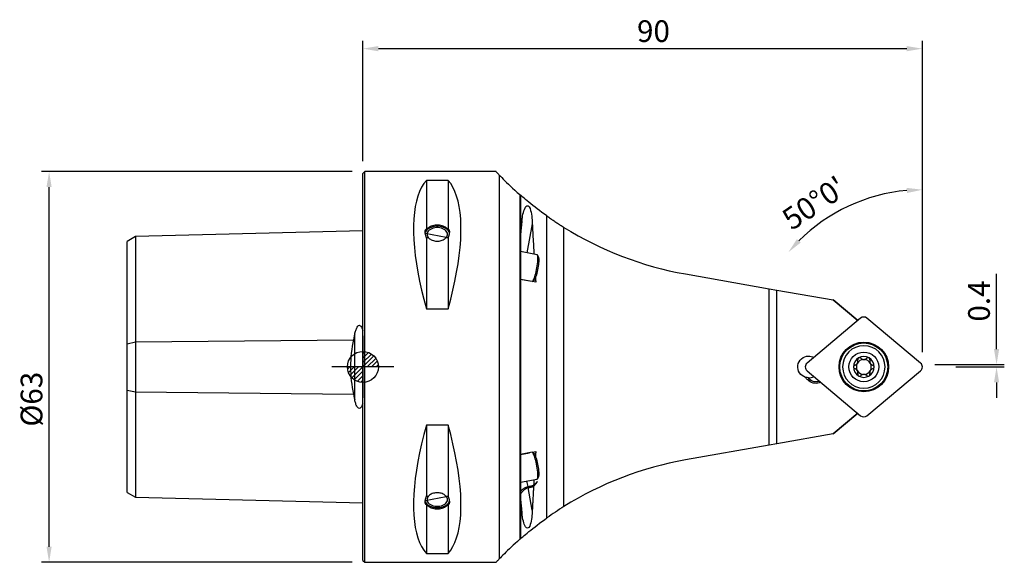
# Model space of a CAD drawing. Units: millimetres. Extents: x -55 to 103, y -32 to 56.
import ezdxf

# ---------------------------------------------------------------- set-up
doc = ezdxf.new("R2010")
doc.units = ezdxf.units.MM
doc.header["$PDMODE"] = 1
doc.layers.get('0').update_dxf_attribs({"linetype": 'CONTINUOUS'})
doc.layers.get('Defpoints').update_dxf_attribs({"linetype": 'CONTINUOUS'})
for name, color, linetype in [('1', 4, 'CONTINUOUS'), ('2', 7, 'CONTINUOUS'), ('5', 7, 'CONTINUOUS'), ('SK1', 4, 'CONTINUOUS'), ('SK2', 7, 'CONTINUOUS')]:
    doc.layers.add(name, color=color, linetype=linetype)
doc.layers.get('5').off()
doc.styles.add('SIMPLEX', font='simplex')
doc.dimstyles.new('SANDVIK_STYLE', dxfattribs={"dimtxt": 3.5, "dimasz": 2.5, "dimexe": 1.25, "dimexo": 0, "dimtad": 1, "dimdsep": 46, "dimtxsty": 'SIMPLEX', "dimcen": 0, "dimazin": 2, "dimtfac": 1, "dimtofl": 0, "dimtmove": 0, "dimatfit": 3, "dimfxl": 1, "dimarcsym": 0})

# ---------------------------------------------------------------- blocks, each defined once
blk = doc.blocks.new('*D4')
at = {"layer": 'Defpoints', "color": 0}
for p in [(92.21, 0.37), (102.18, 0.37), (95.63, 0)]:
    blk.add_point(p, dxfattribs=at)
at = {"layer": 'SK2', "color": 0, "lineweight": -2}
for p, q in [((102.18, 2.87), (102.18, 15)), ((92.21, 0.37), (103.43, 0.37)), ((95.63, 0), (103.43, 0)), ((102.18, -2.5), (102.18, -5))]:
    blk.add_line(p, q, dxfattribs=at)
at = {"layer": 'SK2', "color": 0}
for points in [[(101.76, 2.87), (102.59, 2.87), (102.18, 0.37)], [(101.76, -2.5), (102.59, -2.5), (102.18, 0)]]:
    blk.add_solid(points, dxfattribs=at)
at = {"layer": 'SK2', "color": 0, "insert": (99.8, 10.63), "char_height": 3.5, "attachment_point": 5, "rotation": 90, "style": 'SIMPLEX'}
blk.add_mtext('0.4', dxfattribs=at)
blk = doc.blocks.new('*D5')
at = {"layer": 'Defpoints', "color": 0}
for p in [(-50.59, 31.5), (-1.7, 31.5), (-1.7, -31.5)]:
    blk.add_point(p, dxfattribs=at)
at = {"layer": 'SK2', "color": 0, "lineweight": -2}
for p, q in [((-1.7, 31.5), (-51.84, 31.5)), ((-50.59, -29), (-50.59, 29)), ((-1.7, -31.5), (-51.84, -31.5))]:
    blk.add_line(p, q, dxfattribs=at)
at = {"layer": 'SK2', "color": 0}
for points in [[(-51.01, 29), (-50.18, 29), (-50.59, 31.5)], [(-51.01, -29), (-50.18, -29), (-50.59, -31.5)]]:
    blk.add_solid(points, dxfattribs=at)
at = {"layer": 'SK2', "color": 0, "insert": (-52.97, -5.2), "char_height": 3.5, "attachment_point": 5, "rotation": 90, "style": 'SIMPLEX'}
blk.add_mtext('%%c63', dxfattribs=at)
blk = doc.blocks.new('*D6')
at = {"layer": 'Defpoints', "color": 0}
for p in [(90.21, 51.32), (0, 33.2), (90.21, 2.37)]:
    blk.add_point(p, dxfattribs=at)
at = {"layer": 'SK2', "color": 0, "lineweight": -2}
for p, q in [((0, 33.2), (0, 52.57)), ((90.21, 2.37), (90.21, 52.57)), ((2.5, 51.32), (87.71, 51.32))]:
    blk.add_line(p, q, dxfattribs=at)
at = {"layer": 'SK2', "color": 0}
for points in [[(2.5, 51.74), (2.5, 50.9), (0, 51.32)], [(87.71, 51.74), (87.71, 50.9), (90.21, 51.32)]]:
    blk.add_solid(points, dxfattribs=at)
at = {"layer": 'SK2', "color": 0, "insert": (46.86, 53.69), "char_height": 3.5, "attachment_point": 5, "style": 'SIMPLEX'}
blk.add_mtext('90', dxfattribs=at)
blk = doc.blocks.new('*D7')
at = {"layer": 'Defpoints', "color": 0}
for p in [(90.21, 28.74), (82.12, 27.39), (68.48, 18.61), (79.75, 9.15), (90.21, 4.37)]:
    blk.add_point(p, dxfattribs=at)
at = {"layer": 'SK2', "color": 0, "lineweight": -2}
blk.add_arc((90.21, 0.37), 28.2, 95.081, 134.919, dxfattribs=at)
at = {"layer": 'SK2', "color": 0}
for points in [[(87.7, 28.88), (87.73, 28.04), (90.21, 28.57)], [(70.61, 20.06), (69.99, 20.62), (68.61, 18.5)]]:
    blk.add_solid(points, dxfattribs=at)
at = {"layer": 'SK2', "color": 0, "insert": (73.02, 26.05), "char_height": 3.5, "attachment_point": 5, "rotation": 33.8044, "style": 'SIMPLEX'}
blk.add_mtext("50%%d0'", dxfattribs=at)
blk = doc.blocks.new('_Zeropoint.dwg')
at = {"layer": '2'}
h = blk.add_hatch(dxfattribs=at)
h.set_pattern_fill('_USER', color=256, scale=0.5, angle=45, style=0, pattern_type=0)
h.set_pattern_definition([(45, (0, 0), (-0.35355, 0.35355), [])])
h.paths.add_polyline_path([(-2.5, 0, 0.414214), (0, -2.5), (0, 0)])
h.paths.add_polyline_path([(0, 2.5), (0, 0), (2.5, 0, 0.414214)])
for p, q in [((0, 5), (0, -5)), ((5, 0), (-5, 0))]:
    blk.add_line(p, q, dxfattribs=at)
blk.add_circle((0, 0), 2.5, dxfattribs=at)
blk = doc.blocks.new('_nullpunkt')
blk.add_blockref('_Zeropoint.dwg', (0, 0))

msp = doc.modelspace()

# ---------------------------------------------------------------- linework, layer by layer
at = {"layer": '1'}
for p, q in [((0.3, 31.5), (0, 31.2)), ((0, -31.2), (0, 31.2)), ((21.477328, 31.5), (0.3, 31.5)), ((0.3, -31.5), (0.3, 31.5)), ((22, 30.944718), (22, -30.944718)), ((13.75, 30.068492), (10.25, 30.068492)), ((10.25, 30.068492), (10.25, 22.141548)), ((13.75, 30.068492), (13.75, 22.141548)), ((25.311336, 27.791583), (25.311336, -27.791583)), ((25.412241, 27.703416), (25.412241, -27.703416)), ((29.677121, -24.341685), (29.677121, 24.341685)), ((27.323482, 23.071301), (26.46156, 18.390925)), ((32.426604, -22.508345), (32.426604, 22.508345)), ((13.439082, 20.881336), (10.02428, 21.534381)), ((10.241756, 20.788677), (10.25, 20.893992)), ((10.25, 20.893992), (10.25, 9.388066)), ((10.25, 20.893992), (10.551061, 20.893992)), ((13.448939, 20.893992), (13.75, 20.893992)), ((13.75, 20.893992), (13.75, 9.388066)), ((13.75, 20.893992), (13.758244, 20.788677)), ((28.090044, 18.079494), (25.412241, 18.591596)), ((28.336918, 17.747223), (28.148649, 18.033844)), ((52, 15), (65.534817, 12.613447)), ((27.29335, 13.758733), (25.412241, 14.118476)), ((26.88417, 13.836985), (25.412241, 14.10805)), ((25.66583, 14.069979), (25.664293, 14.061633)), ((27.880002, 13.653596), (27.29965, 13.760471)), ((27.334882, 13.778617), (27.615624, 13.975544)), ((65.534817, -12.613447), (65.534817, 12.613447)), ((65.534817, 12.613447), (66.734817, 12.401854)), ((66.734817, -12.401854), (66.734817, 12.401854)), ((66.734817, 12.401854), (75.843248, 10.795793)), ((79.802654, 7.473457), (75.843248, 10.795793)), ((75.843256, 10.795791), (79.802657, 7.473459)), ((10.25, 9.388066), (13.75, 9.388066)), ((80.264608, 7.861082), (71.621006, 0.608239)), ((89.928956, 0.608239), (81.285355, 7.861082)), ((80.774982, 3.425), (80.774982, 3.425)), ((79.314117, 0.281837), (79.314116, 0.281837)), ((79.797338, 1.121504), (79.797337, 1.121504)), ((80.858204, 1.203626), (80.858203, 1.203626)), ((81.262893, 1.402337), (81.262892, 1.402337)), ((71.621006, -0.608239), (80.264608, -7.861082)), ((79.314117, -0.281837), (79.314116, -0.281837)), ((79.797338, -1.121504), (79.797337, -1.121504)), ((80.858203, -1.203626), (80.858204, -1.203626)), ((81.262893, -1.402337), (81.262892, -1.402337)), ((81.285355, -7.861082), (89.928956, -0.608239)), ((71.76018, -2.103923), (71.940503, -1.88711)), ((71.76018, -2.103923), (71.921295, -2.237921)), ((71.794589, -1.748152), (71.794592, -1.748152)), ((71.921295, -2.237921), (72.101618, -2.021108)), ((72.101618, -2.021108), (71.940503, -1.88711)), ((71.940506, -1.88711), (71.940503, -1.88711)), ((72.101621, -2.021108), (71.940506, -1.88711)), ((72.101621, -2.021108), (72.101618, -2.021108)), ((80.774982, -3.425), (80.774982, -3.425)), ((79.802654, -7.473457), (75.843248, -10.795793)), ((75.843256, -10.795791), (79.802657, -7.473459)), ((13.75, -9.388066), (10.25, -9.388066)), ((10.25, -9.388066), (10.25, -20.893992)), ((13.75, -9.388066), (13.75, -20.893992)), ((75.843248, -10.795793), (66.734817, -12.401854)), ((65.534817, -12.613447), (52, -15)), ((66.734817, -12.401854), (65.534817, -12.613447)), ((27.29335, -13.758733), (25.412241, -14.118476)), ((25.412241, -14.10805), (26.88417, -13.836985)), ((25.66583, -14.069979), (25.664293, -14.061633)), ((27.29965, -13.760471), (27.880002, -13.653596)), ((27.615624, -13.975544), (27.334882, -13.778617)), ((25.412241, -18.591596), (28.090044, -18.079494)), ((26.627401, -19.291465), (26.46156, -18.390925)), ((28.148649, -18.033844), (28.336918, -17.747223)), ((27.323482, -23.071301), (26.658718, -19.46152)), ((10.02428, -21.534381), (13.439082, -20.881336)), ((10.25, -20.893992), (10.241756, -20.788677)), ((10.551061, -20.893992), (10.25, -20.893992)), ((10.25, -22.141548), (10.25, -30.068492)), ((13.75, -20.893992), (13.448939, -20.893992)), ((13.758244, -20.788677), (13.75, -20.893992)), ((13.75, -22.141548), (13.75, -30.068492)), ((10.25, -30.068492), (13.75, -30.068492)), ((0, -31.2), (0.3, -31.5)), ((0.3, -31.5), (21.482089, -31.5))]:
    msp.add_line(p, q, dxfattribs=at)
for points in [[(22, 30.944718, 0), (21.899463, 31.04901, 0), (21.809517, 31.142762, 0), (21.730153, 31.225865, 0), (21.661361, 31.298205, 0), (21.603138, 31.359663, 0), (21.555495, 31.410109, 0), (21.51844, 31.449414, 0), (21.491981, 31.477479, 0), (21.476116, 31.494325, 0), (21.470842, 31.5, 0)], [(22, 30.944718, 0), (22.193395, 30.744957, 0), (22.408481, 30.526211, 0), (22.645261, 30.28816, 0), (22.903731, 30.031207, 0), (23.18388, 29.756414, 0), (23.485651, 29.464842, 0), (23.808845, 29.157487, 0), (24.153236, 28.835343, 0), (24.518591, 28.499544, 0), (24.904676, 28.151349, 0), (25.311336, 27.791583, 0)], [(10.25, 30.068492, 0), (9.84194, 29.552803, 0), (9.476522, 28.960813, 0), (9.15469, 28.294051, 0), (8.877275, 27.554237, 0), (8.644993, 26.743282, 0), (8.458443, 25.863279, 0), (8.318108, 24.916501, 0), (8.224349, 23.905393, 0), (8.177409, 22.832564, 0), (8.177409, 21.700784, 0), (8.224349, 20.512976, 0), (8.318108, 19.272207, 0), (8.458443, 17.981679, 0), (8.644993, 16.644725, 0), (8.877275, 15.264797, 0), (9.15469, 13.845458, 0), (9.476522, 12.390371, 0), (9.84194, 10.903294, 0), (10.25, 9.388066, 0)], [(13.75, 9.388066, 0), (14.15806, 10.903294, 0), (14.523478, 12.390371, 0), (14.84531, 13.845458, 0), (15.122725, 15.264797, 0), (15.355007, 16.644725, 0), (15.541557, 17.981679, 0), (15.681892, 19.272207, 0), (15.775651, 20.512976, 0), (15.822591, 21.700784, 0), (15.822591, 22.832564, 0), (15.775651, 23.905393, 0), (15.681892, 24.916501, 0), (15.541557, 25.863279, 0), (15.355007, 26.743282, 0), (15.122725, 27.554237, 0), (14.84531, 28.294051, 0), (14.523478, 28.960813, 0), (14.15806, 29.552803, 0), (13.75, 30.068492, 0)], [(25.412241, 27.703416, 0), (25.378606, 27.732805, 0), (25.344971, 27.762194, 0), (25.311336, 27.791583, 0)], [(29.677121, 24.341685, 0), (29.275235, 24.63025, 0), (28.882179, 24.917722, 0), (28.497911, 25.204142, 0), (28.124356, 25.487618, 0), (27.763579, 25.76609, 0), (27.417345, 26.037763, 0), (27.08793, 26.300442, 0), (26.77791, 26.551591, 0), (26.489891, 26.788289, 0), (26.227027, 27.007117, 0), (25.993587, 27.203778, 0), (25.793651, 27.374032, 0), (25.631116, 27.513654, 0), (25.511055, 27.617488, 0), (25.437572, 27.681314, 0), (25.412241, 27.703416, 0)], [(25.767108, 24.335135, 0), (25.820043, 24.617883, 0), (25.885001, 24.891562, 0), (25.961855, 25.15642, 0), (26.052368, 25.409041, 0), (26.159556, 25.644265, 0), (26.291773, 25.848541, 0), (26.459172, 25.985697, 0), (26.658411, 25.979498, 0), (26.833978, 25.800785, 0), (26.960355, 25.539472, 0), (27.053405, 25.249134, 0), (27.124366, 24.947563, 0), (27.178602, 24.639603, 0), (27.220929, 24.328326, 0), (27.255706, 24.015506, 0), (27.284816, 23.701899, 0), (27.307649, 23.387261, 0), (27.323482, 23.071301, 0)], [(25.642767, 23.498115, 0), (25.654184, 23.592606, 0), (25.665685, 23.687062, 0), (25.677472, 23.781351, 0), (25.689782, 23.875318, 0), (25.702852, 23.968808, 0), (25.71692, 24.061666, 0), (25.732221, 24.153736, 0), (25.748985, 24.24487, 0), (25.767108, 24.335135, 0)], [(29.677121, 24.341685, 0), (29.819047, 24.241098, 0), (29.961291, 24.140961, 0), (30.10385, 24.041275, 0), (30.246724, 23.94204, 0), (30.389911, 23.843257, 0), (30.53341, 23.744928, 0), (30.677219, 23.647053, 0), (30.821337, 23.549633, 0), (30.965763, 23.45267, 0), (31.110494, 23.356164, 0), (31.25553, 23.260116, 0), (31.400869, 23.164527, 0), (31.546509, 23.069399, 0), (31.69245, 22.974732, 0), (31.838689, 22.880526, 0), (31.985226, 22.786784, 0), (32.132058, 22.693506, 0), (32.279185, 22.600692, 0), (32.426604, 22.508345, 0)], [(13.982019, 21.573375, 0), (13.91909, 21.763337, 0), (13.812359, 21.945038, 0), (13.664262, 22.114331, 0), (13.478179, 22.26735, 0), (13.258358, 22.400604, 0), (13.009815, 22.511052, 0), (12.738224, 22.596172, 0), (12.449784, 22.654021, 0), (12.151077, 22.68328, 0), (11.848923, 22.68328, 0), (11.550216, 22.654021, 0), (11.261776, 22.596172, 0), (10.990185, 22.511052, 0), (10.741642, 22.400604, 0), (10.521821, 22.26735, 0), (10.335738, 22.114331, 0), (10.187641, 21.945038, 0), (10.08091, 21.763337, 0), (10.017981, 21.573375, 0)], [(13.75, 22.141548, 0), (13.630644, 22.276249, 0), (13.490798, 22.400622, 0), (13.332222, 22.513104, 0), (13.156907, 22.612282, 0), (12.967055, 22.696911, 0), (12.765053, 22.765926, 0), (12.553438, 22.818461, 0), (12.334869, 22.853855, 0), (12.112092, 22.871664, 0), (11.887908, 22.871664, 0), (11.665131, 22.853855, 0), (11.446562, 22.818461, 0), (11.234947, 22.765926, 0), (11.032945, 22.696911, 0), (10.843093, 22.612282, 0), (10.667778, 22.513104, 0), (10.509202, 22.400622, 0), (10.369356, 22.276249, 0), (10.25, 22.141548, 0)], [(13.65, 21.401377, 0), (13.627496, 21.575946, 0), (13.560598, 21.745754, 0), (13.451132, 21.906167, 0), (13.302082, 22.052811, 0), (13.117515, 22.181686, 0), (12.902464, 22.289276, 0), (12.662797, 22.372646, 0), (12.405051, 22.429523, 0), (12.136256, 22.458355, 0), (11.863744, 22.458355, 0), (11.594949, 22.429523, 0), (11.337203, 22.372646, 0), (11.097536, 22.289276, 0), (10.882485, 22.181686, 0), (10.697918, 22.052811, 0), (10.548868, 21.906167, 0), (10.439402, 21.745754, 0), (10.372504, 21.575946, 0), (10.35, 21.401377, 0)], [(25.642767, 23.498115, 0), (25.619304, 23.299363, 0), (25.597075, 23.106969, 0), (25.576086, 22.920984, 0), (25.556341, 22.741455, 0), (25.537846, 22.568428, 0), (25.520606, 22.401948, 0), (25.504626, 22.242057, 0), (25.489908, 22.088798, 0), (25.476458, 21.942208, 0), (25.464278, 21.802327, 0), (25.453371, 21.669189, 0), (25.443742, 21.54283, 0), (25.435391, 21.423281, 0), (25.428321, 21.310574, 0), (25.422534, 21.204738, 0), (25.418032, 21.105799, 0), (25.414815, 21.013784, 0), (25.412885, 20.928715, 0), (25.412241, 20.850616, 0)], [(27.323482, 23.071301, 0), (27.33699, 22.798026, 0), (27.350535, 22.52647, 0), (27.364115, 22.256634, 0), (27.377732, 21.988523, 0), (27.391384, 21.722138, 0), (27.405071, 21.457485, 0), (27.418794, 21.194565, 0), (27.432552, 20.933382, 0), (27.446346, 20.673938, 0), (27.460174, 20.416238, 0), (27.474037, 20.160283, 0), (27.487935, 19.906077, 0), (27.501867, 19.653623, 0), (27.515833, 19.402924, 0), (27.529833, 19.153983, 0), (27.543868, 18.906802, 0), (27.557936, 18.661386, 0), (27.572037, 18.417735, 0), (27.586172, 18.175854, 0)], [(10.25, 22.141548, 0), (10.224869, 22.141743, 0), (10.200993, 22.139802, 0), (10.17839, 22.135727, 0), (10.157076, 22.129521, 0), (10.137065, 22.121189, 0), (10.118372, 22.110736, 0), (10.101011, 22.09817, 0), (10.084992, 22.0835, 0), (10.070329, 22.066735, 0), (10.05703, 22.047889, 0), (10.045106, 22.026974, 0), (10.034565, 22.004004, 0), (10.025414, 21.978998, 0), (10.01766, 21.951971, 0), (10.011309, 21.922943, 0), (10.006364, 21.891935, 0), (10.002829, 21.858968, 0), (10.000707, 21.824066, 0), (10, 21.787254, 0)], [(10, 21.787254, 0), (10.000684, 21.74923, 0), (10.002734, 21.709411, 0), (10.006149, 21.667825, 0), (10.010928, 21.624499, 0), (10.017066, 21.579463, 0), (10.02456, 21.532749, 0), (10.033404, 21.484388, 0), (10.043593, 21.434412, 0), (10.055119, 21.382857, 0), (10.067974, 21.329758, 0), (10.08215, 21.27515, 0), (10.097637, 21.219071, 0), (10.114425, 21.16156, 0), (10.132501, 21.102656, 0), (10.151855, 21.042399, 0), (10.172471, 20.980829, 0), (10.194337, 20.917991, 0), (10.217437, 20.853925, 0), (10.241756, 20.788677, 0)], [(10.35, 21.401377, 0), (10.350569, 21.373536, 0), (10.352274, 21.345713, 0), (10.355115, 21.317929, 0), (10.35909, 21.290202, 0), (10.364196, 21.262552, 0), (10.370429, 21.234998, 0), (10.377786, 21.207558, 0), (10.38626, 21.180252, 0), (10.395847, 21.153098, 0), (10.406539, 21.126115, 0), (10.41833, 21.099323, 0), (10.431211, 21.072738, 0), (10.445173, 21.04638, 0), (10.460206, 21.020266, 0), (10.476301, 20.994415, 0), (10.493446, 20.968845, 0), (10.51163, 20.943573, 0), (10.530839, 20.918616, 0), (10.551061, 20.893992, 0)], [(10.551061, 20.893992, 0), (10.649156, 20.78175, 0), (10.764433, 20.678062, 0), (10.895426, 20.584247, 0), (11.040467, 20.501498, 0), (11.197713, 20.430867, 0), (11.365163, 20.373254, 0), (11.540688, 20.32939, 0), (11.722055, 20.299833, 0), (11.906957, 20.284961, 0), (12.093043, 20.284961, 0), (12.277945, 20.299833, 0), (12.459312, 20.32939, 0), (12.634837, 20.373254, 0), (12.802287, 20.430867, 0), (12.959533, 20.501498, 0), (13.104574, 20.584247, 0), (13.235567, 20.678062, 0), (13.350844, 20.78175, 0), (13.448939, 20.893992, 0)], [(13.448939, 20.893992, 0), (13.469161, 20.918616, 0), (13.48837, 20.943573, 0), (13.506554, 20.968845, 0), (13.523699, 20.994415, 0), (13.539794, 21.020266, 0), (13.554827, 21.04638, 0), (13.568789, 21.072738, 0), (13.58167, 21.099323, 0), (13.593461, 21.126115, 0), (13.604153, 21.153098, 0), (13.61374, 21.180252, 0), (13.622214, 21.207558, 0), (13.629571, 21.234998, 0), (13.635804, 21.262552, 0), (13.64091, 21.290202, 0), (13.644885, 21.317929, 0), (13.647726, 21.345713, 0), (13.649431, 21.373536, 0), (13.65, 21.401377, 0)], [(14, 21.787254, 0), (13.999293, 21.824066, 0), (13.997171, 21.858968, 0), (13.993636, 21.891935, 0), (13.988691, 21.922943, 0), (13.98234, 21.951971, 0), (13.974586, 21.978998, 0), (13.965435, 22.004004, 0), (13.954894, 22.026974, 0), (13.94297, 22.047889, 0), (13.929671, 22.066735, 0), (13.915008, 22.0835, 0), (13.898989, 22.09817, 0), (13.881628, 22.110736, 0), (13.862935, 22.121189, 0), (13.842924, 22.129521, 0), (13.82161, 22.135727, 0), (13.799007, 22.139802, 0), (13.775131, 22.141743, 0), (13.75, 22.141548, 0)], [(13.758244, 20.788677, 0), (13.782563, 20.853925, 0), (13.805663, 20.917991, 0), (13.827529, 20.980829, 0), (13.848145, 21.042399, 0), (13.867499, 21.102656, 0), (13.885575, 21.16156, 0), (13.902363, 21.219071, 0), (13.91785, 21.27515, 0), (13.932026, 21.329758, 0), (13.944881, 21.382857, 0), (13.956407, 21.434412, 0), (13.966596, 21.484388, 0), (13.97544, 21.532749, 0), (13.982934, 21.579463, 0), (13.989072, 21.624499, 0), (13.993851, 21.667825, 0), (13.997266, 21.709411, 0), (13.999316, 21.74923, 0), (14, 21.787254, 0)], [(27.334882, 13.778617, 0), (27.402705, 13.846647, 0), (27.47643, 13.959289, 0), (27.554469, 14.114115, 0), (27.635142, 14.307794, 0), (27.716712, 14.536154, 0), (27.797423, 14.79428, 0), (27.875536, 15.076614, 0), (27.949372, 15.377077, 0), (28.017338, 15.6892, 0), (28.077973, 16.006264, 0), (28.129971, 16.321441, 0), (28.172212, 16.627946, 0), (28.203787, 16.91918, 0), (28.224016, 17.188872, 0), (28.232464, 17.431217, 0), (28.228948, 17.640996, 0), (28.213544, 17.813692, 0), (28.186585, 17.945588, 0), (28.148649, 18.033844, 0)], [(27.615624, 13.975544, 0), (27.67574, 14.035844, 0), (27.741087, 14.135685, 0), (27.810258, 14.272918, 0), (27.881763, 14.444588, 0), (27.954064, 14.646998, 0), (28.025603, 14.875792, 0), (28.09484, 15.126042, 0), (28.160285, 15.392362, 0), (28.220528, 15.669016, 0), (28.274273, 15.95005, 0), (28.320362, 16.229411, 0), (28.357803, 16.501086, 0), (28.38579, 16.759225, 0), (28.40372, 16.998271, 0), (28.411208, 17.213076, 0), (28.408091, 17.399017, 0), (28.394438, 17.552088, 0), (28.370542, 17.668996, 0), (28.336918, 17.747223, 0)], [(28.148649, 18.033844, 0), (28.145913, 18.03789, 0), (28.143136, 18.041754, 0), (28.140319, 18.045437, 0), (28.137463, 18.048938, 0), (28.134568, 18.052258, 0), (28.131633, 18.055395, 0), (28.12866, 18.058349, 0), (28.125648, 18.061121, 0), (28.122597, 18.06371, 0), (28.119509, 18.066116, 0), (28.116382, 18.068338, 0), (28.113219, 18.070377, 0), (28.110018, 18.072232, 0), (28.106779, 18.073903, 0), (28.103505, 18.07539, 0), (28.100193, 18.076693, 0), (28.096846, 18.077811, 0), (28.093463, 18.078745, 0), (28.090044, 18.079494, 0)], [(27.832418, 14.32301, 0), (27.834914, 14.287305, 0), (27.837412, 14.251652, 0), (27.83991, 14.216052, 0), (27.842409, 14.180504, 0), (27.844909, 14.145009, 0), (27.84741, 14.109567, 0), (27.849912, 14.074177, 0), (27.852415, 14.038839, 0), (27.854919, 14.003554, 0), (27.857423, 13.968321, 0), (27.859928, 13.933141, 0), (27.862435, 13.898014, 0), (27.864942, 13.862939, 0), (27.867449, 13.827917, 0), (27.869958, 13.792948, 0), (27.872468, 13.758031, 0), (27.874978, 13.723166, 0), (27.87749, 13.688355, 0), (27.880002, 13.653596, 0)], [(27.334882, 13.778617, 0), (27.326297, 13.772965, 0), (27.317847, 13.768148, 0), (27.309536, 13.764169, 0), (27.301368, 13.761031, 0), (27.29335, 13.758733, 0)], [(79.314116, 0.281837, 0), (79.279529, 0.270268, 0), (79.247181, 0.254583, 0), (79.21679, 0.234691, 0), (79.188362, 0.210594, 0), (79.162627, 0.182532, 0), (79.140425, 0.150788, 0), (79.122474, 0.115871, 0), (79.109281, 0.078681, 0), (79.101288, 0.040066, 0), (79.098481, 0, 0)], [(79.314116, 0.281837, 0), (79.395361, 0.30883, 0), (79.472394, 0.346519, 0), (79.545845, 0.394976, 0), (79.614836, 0.454102, 0), (79.676792, 0.523583, 0), (79.729372, 0.602085, 0), (79.770711, 0.686836, 0), (79.79961, 0.775104, 0), (79.816062, 0.864453, 0), (79.820572, 0.952886, 0), (79.814107, 1.0389, 0), (79.797337, 1.121504, 0)], [(79.932683, 1.449547, 0), (79.902537, 1.429416, 0), (79.875116, 1.405681, 0), (79.850908, 1.378897, 0), (79.830412, 1.349678, 0), (79.813839, 1.318562, 0), (79.801309, 1.286065, 0), (79.792826, 1.252768, 0), (79.78826, 1.219323, 0), (79.787487, 1.186311, 0), (79.790498, 1.153771, 0), (79.797337, 1.121504, 0)], [(80.079962, 1.489075, 0), (80.049099, 1.487512, 0), (80.018939, 1.482778, 0), (79.989484, 1.474872, 0), (79.960731, 1.463795, 0), (79.932683, 1.449547, 0)], [(80.28707, 1.402337, 0), (80.268673, 1.419578, 0), (80.249144, 1.434902, 0), (80.228387, 1.448378, 0), (80.206305, 1.460073, 0), (80.182843, 1.470027, 0), (80.158197, 1.478102, 0), (80.132652, 1.484097, 0), (80.106499, 1.487807, 0), (80.079962, 1.489075, 0)], [(80.28707, 1.402337, 0), (80.322688, 1.368217, 0), (80.36062, 1.337131, 0), (80.400971, 1.308969, 0), (80.443847, 1.283619, 0), (80.489341, 1.260985, 0), (80.537277, 1.241249, 0), (80.587247, 1.224844, 0), (80.638832, 1.212207, 0), (80.69176, 1.203626, 0)], [(80.69176, 1.203626, 0), (80.708383, 1.204661, 0), (80.725022, 1.205465, 0), (80.741671, 1.20604, 0), (80.758326, 1.206385, 0), (80.774981, 1.2065, 0)], [(80.774981, 1.2065, 0), (80.791637, 1.206385, 0), (80.808292, 1.20604, 0), (80.824941, 1.205465, 0), (80.841579, 1.204661, 0), (80.858203, 1.203626, 0)], [(80.858203, 1.203626, 0), (80.912174, 1.213037, 0), (80.963909, 1.225641, 0), (81.013477, 1.241575, 0), (81.060949, 1.26097, 0), (81.106312, 1.283804, 0), (81.149378, 1.309718, 0), (81.189935, 1.338311, 0), (81.227778, 1.369192, 0), (81.262892, 1.402337, 0)], [(81.470286, 1.489076, 0), (81.443572, 1.487796, 0), (81.41751, 1.484212, 0), (81.392029, 1.478268, 0), (81.367366, 1.470153, 0), (81.343797, 1.460091, 0), (81.321578, 1.448289, 0), (81.300743, 1.434774, 0), (81.281209, 1.419479, 0), (81.262892, 1.402337, 0)], [(81.470576, 1.489076, 0), (81.425134, 1.485518, 0), (81.379971, 1.474663, 0), (81.336835, 1.456647, 0), (81.297367, 1.432156, 0), (81.262893, 1.402337, 0)], [(81.61728, 1.449547, 0), (81.602117, 1.457769, 0), (81.586525, 1.465057, 0), (81.570482, 1.471414, 0), (81.554091, 1.476822, 0), (81.537462, 1.481264, 0), (81.520704, 1.484721, 0), (81.503923, 1.487175, 0), (81.487147, 1.488621, 0), (81.470286, 1.489076, 0)], [(81.752626, 1.121504, 0), (81.759999, 1.157222, 0), (81.76269, 1.19307, 0), (81.76076, 1.229341, 0), (81.754207, 1.266028, 0), (81.742874, 1.302378, 0), (81.726582, 1.337523, 0), (81.70541, 1.370586, 0), (81.679883, 1.400678, 0), (81.650511, 1.42699, 0), (81.61728, 1.449547, 0)], [(81.752626, 1.121504, 0), (81.735146, 1.037696, 0), (81.72903, 0.952156, 0), (81.734025, 0.864302, 0), (81.750484, 0.774945, 0), (81.779432, 0.686468, 0), (81.82089, 0.601565, 0), (81.873399, 0.523242, 0), (81.935198, 0.453909, 0), (82.004186, 0.394793, 0), (82.078382, 0.346464, 0), (82.156, 0.308839, 0), (82.235847, 0.281837, 0)], [(82.451481, 0, 0), (82.449224, 0.03618, 0), (82.442479, 0.071804, 0), (82.43148, 0.106194, 0), (82.416513, 0.138604, 0), (82.397936, 0.168568, 0), (82.376138, 0.195729, 0), (82.351606, 0.219792, 0), (82.324962, 0.240546, 0), (82.296784, 0.257807, 0), (82.267145, 0.271549, 0), (82.235847, 0.281837, 0)], [(79.098481, 0, 0), (79.100739, -0.03618, 0), (79.107484, -0.071804, 0), (79.118483, -0.106194, 0), (79.13345, -0.138604, 0), (79.152027, -0.168568, 0), (79.173824, -0.195729, 0), (79.198356, -0.219792, 0), (79.225001, -0.240546, 0), (79.253179, -0.257807, 0), (79.282818, -0.271549, 0), (79.314116, -0.281837, 0)], [(79.797337, -1.121504, 0), (79.814817, -1.037696, 0), (79.820933, -0.952156, 0), (79.815938, -0.864302, 0), (79.799478, -0.774945, 0), (79.770531, -0.686468, 0), (79.729073, -0.601565, 0), (79.676564, -0.523242, 0), (79.614765, -0.453909, 0), (79.545777, -0.394793, 0), (79.471581, -0.346464, 0), (79.393963, -0.308839, 0), (79.314116, -0.281837, 0)], [(79.797337, -1.121504, 0), (79.789964, -1.157222, 0), (79.787273, -1.19307, 0), (79.789203, -1.229341, 0), (79.795755, -1.266028, 0), (79.807088, -1.302378, 0), (79.823381, -1.337523, 0), (79.844552, -1.370586, 0), (79.870079, -1.400678, 0), (79.899451, -1.42699, 0), (79.932683, -1.449547, 0)], [(79.932683, -1.449547, 0), (79.947846, -1.457769, 0), (79.963437, -1.465057, 0), (79.979481, -1.471414, 0), (79.995871, -1.476822, 0), (80.012501, -1.481264, 0), (80.029259, -1.484721, 0), (80.046039, -1.487175, 0), (80.062816, -1.488621, 0), (80.079677, -1.489076, 0)], [(80.079677, -1.489076, 0), (80.106391, -1.487796, 0), (80.132452, -1.484212, 0), (80.157933, -1.478268, 0), (80.182597, -1.470153, 0), (80.206166, -1.460091, 0), (80.228385, -1.448289, 0), (80.24922, -1.434774, 0), (80.268754, -1.419479, 0), (80.28707, -1.402337, 0)], [(80.69176, -1.203626, 0), (80.637788, -1.213037, 0), (80.586054, -1.225642, 0), (80.536486, -1.241575, 0), (80.489014, -1.26097, 0), (80.443651, -1.283804, 0), (80.400585, -1.309718, 0), (80.360027, -1.338311, 0), (80.322185, -1.369192, 0), (80.28707, -1.402337, 0)], [(80.774981, -1.2065, 0), (80.758326, -1.206385, 0), (80.741671, -1.20604, 0), (80.725022, -1.205465, 0), (80.708383, -1.204661, 0), (80.69176, -1.203626, 0)], [(80.858203, -1.203626, 0), (80.841579, -1.204661, 0), (80.824941, -1.205465, 0), (80.808292, -1.20604, 0), (80.791637, -1.206385, 0), (80.774981, -1.2065, 0)], [(81.262892, -1.402337, 0), (81.227275, -1.368217, 0), (81.189343, -1.337131, 0), (81.148992, -1.308969, 0), (81.106116, -1.283619, 0), (81.060622, -1.260985, 0), (81.012685, -1.241249, 0), (80.962716, -1.224844, 0), (80.911131, -1.212207, 0), (80.858203, -1.203626, 0)], [(81.262892, -1.402337, 0), (81.28129, -1.419578, 0), (81.300819, -1.434902, 0), (81.321576, -1.448378, 0), (81.343658, -1.460073, 0), (81.367119, -1.470027, 0), (81.391766, -1.478102, 0), (81.41731, -1.484097, 0), (81.443464, -1.487807, 0), (81.470001, -1.489075, 0)], [(81.262893, -1.402337, 0), (81.297367, -1.432156, 0), (81.336835, -1.456647, 0), (81.379971, -1.474663, 0), (81.425134, -1.485518, 0), (81.470576, -1.489076, 0)], [(81.470001, -1.489075, 0), (81.500864, -1.487512, 0), (81.531023, -1.482778, 0), (81.560479, -1.474872, 0), (81.589231, -1.463795, 0), (81.61728, -1.449547, 0)], [(81.61728, -1.449547, 0), (81.647426, -1.429416, 0), (81.674847, -1.405681, 0), (81.699054, -1.378897, 0), (81.719551, -1.349678, 0), (81.736124, -1.318562, 0), (81.748654, -1.286065, 0), (81.757136, -1.252768, 0), (81.761703, -1.219323, 0), (81.762476, -1.186311, 0), (81.759465, -1.153771, 0), (81.752626, -1.121504, 0)], [(82.235847, -0.281837, 0), (82.154602, -0.30883, 0), (82.077569, -0.346519, 0), (82.004118, -0.394976, 0), (81.935126, -0.454102, 0), (81.873171, -0.523583, 0), (81.820591, -0.602085, 0), (81.779252, -0.686836, 0), (81.750353, -0.775104, 0), (81.733901, -0.864453, 0), (81.729391, -0.952886, 0), (81.735856, -1.0389, 0), (81.752626, -1.121504, 0)], [(82.235847, -0.281837, 0), (82.270433, -0.270268, 0), (82.302781, -0.254583, 0), (82.333173, -0.234691, 0), (82.361601, -0.210594, 0), (82.387336, -0.182532, 0), (82.409537, -0.150788, 0), (82.427488, -0.115871, 0), (82.440681, -0.078681, 0), (82.448674, -0.040066, 0), (82.451481, 0, 0)], [(71.794589, -1.748152, 0), (71.65993, -1.725979, 0), (71.525271, -1.703805, 0), (71.390611, -1.681632, 0)], [(71.794589, -1.748152, 0), (71.822246, -1.777483, 0), (71.850696, -1.806075, 0), (71.879911, -1.833896, 0), (71.909857, -1.860917, 0), (71.940503, -1.88711, 0)], [(71.874986, -1.75, 0), (71.858903, -1.749926, 0), (71.84282, -1.749704, 0), (71.826739, -1.749335, 0), (71.810662, -1.748817, 0), (71.794592, -1.748152, 0)], [(71.794592, -1.748152, 0), (71.822249, -1.777483, 0), (71.8507, -1.806075, 0), (71.879914, -1.833896, 0), (71.909861, -1.860917, 0), (71.940506, -1.88711, 0)], [(10.25, -9.388066, 0), (9.84194, -10.903294, 0), (9.476522, -12.390371, 0), (9.15469, -13.845458, 0), (8.877275, -15.264797, 0), (8.644993, -16.644725, 0), (8.458443, -17.981679, 0), (8.318108, -19.272207, 0), (8.224349, -20.512976, 0), (8.177409, -21.700784, 0), (8.177409, -22.832564, 0), (8.224349, -23.905393, 0), (8.318108, -24.916501, 0), (8.458443, -25.863279, 0), (8.644993, -26.743282, 0), (8.877275, -27.554237, 0), (9.15469, -28.294051, 0), (9.476522, -28.960813, 0), (9.84194, -29.552803, 0), (10.25, -30.068492, 0)], [(13.75, -30.068492, 0), (14.15806, -29.552803, 0), (14.523478, -28.960813, 0), (14.84531, -28.294051, 0), (15.122725, -27.554237, 0), (15.355007, -26.743282, 0), (15.541557, -25.863279, 0), (15.681892, -24.916501, 0), (15.775651, -23.905393, 0), (15.822591, -22.832564, 0), (15.822591, -21.700784, 0), (15.775651, -20.512976, 0), (15.681892, -19.272207, 0), (15.541557, -17.981679, 0), (15.355007, -16.644725, 0), (15.122725, -15.264797, 0), (14.84531, -13.845458, 0), (14.523478, -12.390371, 0), (14.15806, -10.903294, 0), (13.75, -9.388066, 0)], [(27.334882, -13.778617, 0), (27.326297, -13.772965, 0), (27.317847, -13.768148, 0), (27.309536, -13.764169, 0), (27.301368, -13.761031, 0), (27.29335, -13.758733, 0)], [(28.148649, -18.033844, 0), (28.186585, -17.945588, 0), (28.213544, -17.813692, 0), (28.228948, -17.640996, 0), (28.232464, -17.431217, 0), (28.224016, -17.188872, 0), (28.203787, -16.91918, 0), (28.172212, -16.627946, 0), (28.129971, -16.321441, 0), (28.077973, -16.006264, 0), (28.017338, -15.6892, 0), (27.949372, -15.377077, 0), (27.875536, -15.076614, 0), (27.797423, -14.79428, 0), (27.716712, -14.536154, 0), (27.635142, -14.307794, 0), (27.554469, -14.114115, 0), (27.47643, -13.959289, 0), (27.402705, -13.846647, 0), (27.334882, -13.778617, 0)], [(28.336918, -17.747223, 0), (28.370542, -17.668996, 0), (28.394438, -17.552088, 0), (28.408091, -17.399017, 0), (28.411208, -17.213076, 0), (28.40372, -16.998271, 0), (28.38579, -16.759225, 0), (28.357803, -16.501086, 0), (28.320362, -16.229411, 0), (28.274273, -15.95005, 0), (28.220528, -15.669016, 0), (28.160285, -15.392362, 0), (28.09484, -15.126042, 0), (28.025603, -14.875792, 0), (27.954064, -14.646998, 0), (27.881763, -14.444588, 0), (27.810258, -14.272918, 0), (27.741087, -14.135685, 0), (27.67574, -14.035844, 0), (27.615624, -13.975544, 0)], [(27.880002, -13.653596, 0), (27.87749, -13.688355, 0), (27.874978, -13.723166, 0), (27.872468, -13.758031, 0), (27.869958, -13.792948, 0), (27.867449, -13.827917, 0), (27.864942, -13.862939, 0), (27.862435, -13.898014, 0), (27.859928, -13.933141, 0), (27.857423, -13.968321, 0), (27.854919, -14.003554, 0), (27.852415, -14.038839, 0), (27.849912, -14.074177, 0), (27.84741, -14.109567, 0), (27.844909, -14.145009, 0), (27.842409, -14.180504, 0), (27.83991, -14.216052, 0), (27.837412, -14.251652, 0), (27.834914, -14.287305, 0), (27.832418, -14.32301, 0)], [(27.5231, -19.273416, 0), (27.655943, -19.123488, 0), (27.788354, -18.970094, 0), (27.920334, -18.813233, 0), (28.051882, -18.652906, 0), (28.182998, -18.489114, 0)], [(27.586172, -18.175854, 0), (27.583348, -18.224004, 0), (27.580524, -18.272224, 0), (27.577702, -18.320515, 0), (27.574881, -18.368876, 0), (27.572062, -18.417308, 0), (27.569244, -18.465811, 0), (27.566427, -18.514384, 0), (27.563612, -18.563027, 0), (27.560798, -18.611741, 0), (27.557985, -18.660525, 0), (27.555174, -18.70938, 0), (27.552364, -18.758305, 0), (27.549555, -18.8073, 0), (27.546748, -18.856366, 0), (27.543942, -18.905502, 0), (27.541137, -18.954709, 0), (27.538334, -19.003986, 0), (27.535532, -19.053332, 0), (27.532731, -19.10275, 0)], [(28.182998, -18.489114, 0), (27.966243, -18.693659, 0), (27.749487, -18.898204, 0), (27.532731, -19.10275, 0)], [(28.090044, -18.079494, 0), (28.093463, -18.078745, 0), (28.096846, -18.077811, 0), (28.100193, -18.076693, 0), (28.103505, -18.07539, 0), (28.106779, -18.073903, 0), (28.110018, -18.072232, 0), (28.113219, -18.070377, 0), (28.116382, -18.068338, 0), (28.119509, -18.066116, 0), (28.122597, -18.06371, 0), (28.125648, -18.061121, 0), (28.12866, -18.058349, 0), (28.131633, -18.055395, 0), (28.134568, -18.052258, 0), (28.137463, -18.048938, 0), (28.140319, -18.045437, 0), (28.143136, -18.041754, 0), (28.145913, -18.03789, 0), (28.148649, -18.033844, 0)], [(13.448939, -20.893992, 0), (13.350844, -20.78175, 0), (13.235567, -20.678062, 0), (13.104574, -20.584247, 0), (12.959533, -20.501498, 0), (12.802287, -20.430867, 0), (12.634837, -20.373254, 0), (12.459312, -20.32939, 0), (12.277945, -20.299833, 0), (12.093043, -20.284961, 0), (11.906957, -20.284961, 0), (11.722055, -20.299833, 0), (11.540688, -20.32939, 0), (11.365163, -20.373254, 0), (11.197713, -20.430867, 0), (11.040467, -20.501498, 0), (10.895426, -20.584247, 0), (10.764433, -20.678062, 0), (10.649156, -20.78175, 0), (10.551061, -20.893992, 0)], [(25.408171, -20.529114, 0), (25.470931, -20.431737, 0), (25.540357, -20.331891, 0), (25.616324, -20.230177, 0), (25.698749, -20.127389, 0), (25.788001, -20.02472, 0), (25.884628, -19.923516, 0), (25.989389, -19.825214, 0), (26.103299, -19.731354, 0), (26.227191, -19.644022, 0), (26.361125, -19.56741, 0), (26.504979, -19.506145, 0), (26.658718, -19.46152, 0)], [(25.409888, -20.070636, 0), (25.486091, -19.992788, 0), (25.568689, -19.91334, 0), (25.657617, -19.831822, 0), (25.753022, -19.749301, 0), (25.855141, -19.667474, 0), (25.964368, -19.588002, 0), (26.081371, -19.512477, 0), (26.206734, -19.442566, 0), (26.340085, -19.380658, 0), (26.480553, -19.329513, 0), (26.627401, -19.291465, 0)], [(26.627401, -19.291465, 0), (26.675502, -19.281459, 0), (26.723554, -19.271462, 0), (26.771555, -19.261473, 0), (26.819506, -19.251492, 0), (26.867407, -19.241519, 0), (26.915258, -19.231554, 0), (26.963058, -19.221597, 0), (27.010809, -19.211648, 0), (27.058508, -19.201708, 0), (27.106158, -19.191775, 0), (27.153757, -19.181851, 0), (27.201305, -19.171935, 0), (27.248803, -19.162027, 0), (27.296251, -19.152127, 0), (27.343648, -19.142235, 0), (27.390995, -19.132351, 0), (27.438291, -19.122476, 0), (27.485536, -19.112609, 0), (27.532731, -19.10275, 0)], [(26.658718, -19.46152, 0), (26.704697, -19.45154, 0), (26.750622, -19.441569, 0), (26.796494, -19.431606, 0), (26.842311, -19.421652, 0), (26.888075, -19.411707, 0), (26.933785, -19.401771, 0), (26.979441, -19.391844, 0), (27.025043, -19.381926, 0), (27.070591, -19.372017, 0), (27.116086, -19.362117, 0), (27.161526, -19.352225, 0), (27.206912, -19.342343, 0), (27.252244, -19.332469, 0), (27.297522, -19.322605, 0), (27.342746, -19.312749, 0), (27.387915, -19.302902, 0), (27.433031, -19.293065, 0), (27.478092, -19.283236, 0), (27.5231, -19.273416, 0)], [(27.5231, -19.273416, 0), (27.51241, -19.464139, 0), (27.501741, -19.655887, 0), (27.491092, -19.848661, 0), (27.480462, -20.042458, 0), (27.469853, -20.237277, 0), (27.459264, -20.433116, 0), (27.448696, -20.629976, 0), (27.438148, -20.827853, 0), (27.42762, -21.026747, 0), (27.417112, -21.226656, 0), (27.406626, -21.427579, 0), (27.39616, -21.629515, 0), (27.385714, -21.832462, 0), (27.37529, -22.036419, 0), (27.364886, -22.241384, 0), (27.354504, -22.447357, 0), (27.344142, -22.654334, 0), (27.333801, -22.862316, 0), (27.323482, -23.071301, 0)], [(10.241756, -20.788677, 0), (10.217437, -20.853925, 0), (10.194337, -20.917991, 0), (10.172471, -20.980829, 0), (10.151855, -21.042399, 0), (10.132501, -21.102656, 0), (10.114425, -21.16156, 0), (10.097637, -21.219071, 0), (10.08215, -21.27515, 0), (10.067974, -21.329758, 0), (10.055119, -21.382857, 0), (10.043593, -21.434412, 0), (10.033404, -21.484388, 0), (10.02456, -21.532749, 0), (10.017066, -21.579463, 0), (10.010928, -21.624499, 0), (10.006149, -21.667825, 0), (10.002734, -21.709411, 0), (10.000684, -21.74923, 0), (10, -21.787254, 0)], [(10, -21.787254, 0), (10.000707, -21.824066, 0), (10.002829, -21.858968, 0), (10.006364, -21.891935, 0), (10.011309, -21.922943, 0), (10.01766, -21.951971, 0), (10.025414, -21.978998, 0), (10.034565, -22.004004, 0), (10.045106, -22.026974, 0), (10.05703, -22.047889, 0), (10.070329, -22.066735, 0), (10.084992, -22.0835, 0), (10.101011, -22.09817, 0), (10.118372, -22.110736, 0), (10.137065, -22.121189, 0), (10.157076, -22.129521, 0), (10.17839, -22.135727, 0), (10.200993, -22.139802, 0), (10.224869, -22.141743, 0), (10.25, -22.141548, 0)], [(10.017981, -21.573375, 0), (10.08091, -21.763337, 0), (10.187641, -21.945038, 0), (10.335738, -22.114331, 0), (10.521821, -22.26735, 0), (10.741642, -22.400604, 0), (10.990185, -22.511052, 0), (11.261776, -22.596172, 0), (11.550216, -22.654021, 0), (11.848923, -22.68328, 0), (12.151077, -22.68328, 0), (12.449784, -22.654021, 0), (12.738224, -22.596172, 0), (13.009815, -22.511052, 0), (13.258358, -22.400604, 0), (13.478179, -22.26735, 0), (13.664262, -22.114331, 0), (13.812359, -21.945038, 0), (13.91909, -21.763337, 0), (13.982019, -21.573375, 0)], [(10.25, -22.141548, 0), (10.369356, -22.276249, 0), (10.509202, -22.400622, 0), (10.667778, -22.513104, 0), (10.843093, -22.612282, 0), (11.032945, -22.696911, 0), (11.234947, -22.765926, 0), (11.446562, -22.818461, 0), (11.665131, -22.853855, 0), (11.887908, -22.871664, 0), (12.112092, -22.871664, 0), (12.334869, -22.853855, 0), (12.553438, -22.818461, 0), (12.765053, -22.765926, 0), (12.967055, -22.696911, 0), (13.156907, -22.612282, 0), (13.332222, -22.513104, 0), (13.490798, -22.400622, 0), (13.630644, -22.276249, 0), (13.75, -22.141548, 0)], [(10.551061, -20.893992, 0), (10.530839, -20.918616, 0), (10.51163, -20.943573, 0), (10.493446, -20.968845, 0), (10.476301, -20.994415, 0), (10.460206, -21.020266, 0), (10.445173, -21.04638, 0), (10.431211, -21.072738, 0), (10.41833, -21.099323, 0), (10.406539, -21.126115, 0), (10.395847, -21.153098, 0), (10.38626, -21.180252, 0), (10.377786, -21.207558, 0), (10.370429, -21.234998, 0), (10.364196, -21.262552, 0), (10.35909, -21.290202, 0), (10.355115, -21.317929, 0), (10.352274, -21.345713, 0), (10.350569, -21.373536, 0), (10.35, -21.401377, 0)], [(10.35, -21.401377, 0), (10.372504, -21.575946, 0), (10.439402, -21.745754, 0), (10.548868, -21.906167, 0), (10.697918, -22.052811, 0), (10.882485, -22.181686, 0), (11.097536, -22.289276, 0), (11.337203, -22.372646, 0), (11.594949, -22.429523, 0), (11.863744, -22.458355, 0), (12.136256, -22.458355, 0), (12.405051, -22.429523, 0), (12.662797, -22.372646, 0), (12.902464, -22.289276, 0), (13.117515, -22.181686, 0), (13.302082, -22.052811, 0), (13.451132, -21.906167, 0), (13.560598, -21.745754, 0), (13.627496, -21.575946, 0), (13.65, -21.401377, 0)], [(13.65, -21.401377, 0), (13.649431, -21.373536, 0), (13.647726, -21.345713, 0), (13.644885, -21.317929, 0), (13.64091, -21.290202, 0), (13.635804, -21.262552, 0), (13.629571, -21.234998, 0), (13.622214, -21.207558, 0), (13.61374, -21.180252, 0), (13.604153, -21.153098, 0), (13.593461, -21.126115, 0), (13.58167, -21.099323, 0), (13.568789, -21.072738, 0), (13.554827, -21.04638, 0), (13.539794, -21.020266, 0), (13.523699, -20.994415, 0), (13.506554, -20.968845, 0), (13.48837, -20.943573, 0), (13.469161, -20.918616, 0), (13.448939, -20.893992, 0)], [(13.75, -22.141548, 0), (13.775131, -22.141743, 0), (13.799007, -22.139802, 0), (13.82161, -22.135727, 0), (13.842924, -22.129521, 0), (13.862935, -22.121189, 0), (13.881628, -22.110736, 0), (13.898989, -22.09817, 0), (13.915008, -22.0835, 0), (13.929671, -22.066735, 0), (13.94297, -22.047889, 0), (13.954894, -22.026974, 0), (13.965435, -22.004004, 0), (13.974586, -21.978998, 0), (13.98234, -21.951971, 0), (13.988691, -21.922943, 0), (13.993636, -21.891935, 0), (13.997171, -21.858968, 0), (13.999293, -21.824066, 0), (14, -21.787254, 0)], [(14, -21.787254, 0), (13.999316, -21.74923, 0), (13.997266, -21.709411, 0), (13.993851, -21.667825, 0), (13.989072, -21.624499, 0), (13.982934, -21.579463, 0), (13.97544, -21.532749, 0), (13.966596, -21.484388, 0), (13.956407, -21.434412, 0), (13.944881, -21.382857, 0), (13.932026, -21.329758, 0), (13.91785, -21.27515, 0), (13.902363, -21.219071, 0), (13.885575, -21.16156, 0), (13.867499, -21.102656, 0), (13.848145, -21.042399, 0), (13.827529, -20.980829, 0), (13.805663, -20.917991, 0), (13.782563, -20.853925, 0), (13.758244, -20.788677, 0)], [(25.412241, -20.850616, 0), (25.412885, -20.928715, 0), (25.414815, -21.013784, 0), (25.418032, -21.105799, 0), (25.422534, -21.204738, 0), (25.428321, -21.310574, 0), (25.435391, -21.423281, 0), (25.443742, -21.54283, 0), (25.453371, -21.669189, 0), (25.464278, -21.802327, 0), (25.476458, -21.942208, 0), (25.489908, -22.088798, 0), (25.504626, -22.242057, 0), (25.520606, -22.401948, 0), (25.537846, -22.568428, 0), (25.556341, -22.741455, 0), (25.576086, -22.920984, 0), (25.597075, -23.106969, 0), (25.619304, -23.299363, 0), (25.642767, -23.498115, 0)], [(25.765707, -24.327506, 0), (25.737112, -24.164188, 0), (25.71052, -23.99959, 0), (25.685932, -23.833712, 0), (25.663347, -23.666553, 0), (25.642767, -23.498115, 0)], [(27.323482, -23.071301, 0), (27.309355, -23.371092, 0), (27.288579, -23.669682, 0), (27.261789, -23.967397, 0), (27.229241, -24.264366, 0), (27.189494, -24.559854, 0), (27.140635, -24.852882, 0), (27.080094, -25.141858, 0), (27.00194, -25.422088, 0), (26.897564, -25.686172, 0), (26.754689, -25.904317, 0), (26.570082, -26.005704, 0), (26.390079, -25.944565, 0), (26.244149, -25.785413, 0), (26.127293, -25.580757, 0), (26.030152, -25.352374, 0), (25.947681, -25.109248, 0), (25.876993, -24.855994, 0), (25.816075, -24.595829, 0), (25.765707, -24.327506, 0)], [(25.412241, -27.703416, 0), (25.437897, -27.680999, 0), (25.511302, -27.617264, 0), (25.631135, -27.513638, 0), (25.793669, -27.374023, 0), (25.99371, -27.203675, 0), (26.227097, -27.007046, 0), (26.489956, -26.788243, 0), (26.778097, -26.551469, 0), (27.088126, -26.30029, 0), (27.417483, -26.0376, 0), (27.763692, -25.765943, 0), (28.124452, -25.487509, 0), (28.49797, -25.204093, 0), (28.882283, -24.917648, 0), (29.275374, -24.630139, 0), (29.677121, -24.341685, 0)], [(25.311336, -27.791583, 0), (24.937624, -28.122185, 0), (24.581317, -28.442567, 0), (24.242399, -28.752799, 0), (23.921095, -29.051886, 0), (23.617624, -29.338754, 0), (23.332074, -29.612673, 0), (23.064526, -29.87295, 0), (22.81511, -30.118844, 0), (22.583934, -30.3496, 0), (22.371021, -30.564436, 0), (22.176377, -30.762771, 0), (22, -30.944718, 0)], [(25.311336, -27.791583, 0), (25.344971, -27.762194, 0), (25.378606, -27.732805, 0), (25.412241, -27.703416, 0)], [(21.470842, -31.5, 0), (21.476169, -31.494226, 0), (21.492062, -31.477316, 0), (21.518515, -31.449247, 0), (21.555531, -31.410031, 0), (21.603125, -31.359712, 0), (21.661309, -31.29834, 0), (21.730095, -31.225995, 0), (21.809475, -31.142869, 0), (21.899443, -31.049119, 0), (22, -30.944718, 0)]]:
    msp.add_polyline3d(points, dxfattribs=at)
for centre, radius in [((80.774981, 0), 4), ((80.774982, 0), 3.935396), ((80.774982, 0), 3.868988), ((80.774981, 0), 2.4)]:
    msp.add_circle(centre, radius, dxfattribs=at)
for centre, radius, start, end in [((61.55065, 69.164426), 55, 238.026424, 260), ((80.774981, 7.252843), 0.794, 50, 130), ((80.774982, 0), 3.425, 90, 180), ((80.774982, 0), 3.425, 270, 90), ((80.774981, 0), 1.6765, 59.840113, 120.159887), ((72.13138, 0), 0.794, 130, 230), ((80.774981, 0), 1.6765, 120.159887, 180), ((79.390482, 0), 0.292, 105.160588, 254.839412), ((79.134711, 0.943962), 0.686, 285.160588, 330.079943), ((80.774982, 0), 1.2065, 150.079943, 209.920057), ((80.774982, 0), 1.2065, 93.955279, 150.079943), ((79.134711, 0.943962), 0.686, 330.079943, 14.999298), ((80.079389, 1.197076), 0.292, 90, 194.999298), ((80.774982, 1.88456), 0.686, 276.967971, 315.335935), ((80.774982, 0), 1.2065, 29.920057, 86.044721), ((80.774981, 0), 1.6765, 0, 59.840113), ((80.774982, 0), 1.2065, 330.079943, 29.920057), ((89.418583, 0), 0.794, 310, 50), ((71.874986, 0), 1.75, 270, 298.928104), ((80.774982, 0), 3.425, 180, 270), ((80.774981, 0), 1.6765, 180, 239.840113), ((79.134711, -0.943962), 0.686, 29.920057, 74.839412), ((79.134711, -0.943962), 0.686, 345.000702, 29.920057), ((80.774982, 0), 1.2065, 209.920057, 266.044721), ((80.774981, 0), 1.6765, 239.840113, 300.159887), ((80.774982, 0), 1.2065, 273.955279, 330.079943), ((80.774982, -1.88456), 0.686, 44.664065, 83.032029), ((80.774981, 0), 1.6765, 300.159887, 0), ((73.060776, -0.867845), 1.5, 230.25, 270), ((73.060776, -0.867845), 1.5, 270, 291.026962), ((80.774981, -7.252843), 0.794, 230, 310), ((61.55065, -69.164426), 55, 100, 121.973576), ((61.55065, -69.164426), 55, 121.973576, 125.416698)]:
    msp.add_arc(centre, radius, start, end, dxfattribs=at)
at = {"layer": '1', "extrusion": (0, 0, -1)}
for centre, radius, start, end in [((-71.874981, 0), 1.75, 286.068294, 90), ((-71.874981, 0), 1.75, 90, 118.92821), ((-72.89966, -0.733847), 1.782, 309.749997, 327.868383), ((-73.060775, -0.867845), 1.782, 244.063064, 309.749997)]:
    msp.add_arc(centre, radius, start, end, dxfattribs=at)
at = {"layer": 'SK1'}
for p, q in [((-36.642113, 21.017182), (-38, 20.233206)), ((0, 21.934027), (-36.642113, 21.017182)), ((-36.642113, 21.017182), (-36.642113, 4.030013)), ((-38, 3.718991), (-38, 20.233206)), ((-1.307107, -5.313223), (-1.307107, 5.313223)), ((-38, 3.718991), (-36.642113, 4.030013)), ((-38, -3.718991), (-38, 3.718991)), ((-36.642113, 4.030013), (-1.517117, 4.378688)), ((-36.642113, 4.030013), (-36.642113, -4.030013)), ((-38, -3.718991), (-36.642113, -4.030013)), ((-38, -20.233206), (-38, -3.718991)), ((-36.642113, -4.030013), (-1.517117, -4.378688)), ((-36.642113, -4.030013), (-36.642113, -21.017182)), ((-38, -20.233206), (-36.642113, -21.017182)), ((-36.642113, -21.017182), (0, -21.934027))]:
    msp.add_line(p, q, dxfattribs=at)
for points in [[(-1.307107, 5.313223, 0), (-1.275931, 5.459167, 0), (-1.239935, 5.603557, 0), (-1.199515, 5.746487, 0), (-1.155025, 5.888037, 0), (-1.106028, 6.028107, 0), (-1.051362, 6.166427, 0), (-0.989839, 6.302724, 0), (-0.918811, 6.435429, 0), (-0.830979, 6.558859, 0), (-0.717226, 6.664237, 0), (-0.564509, 6.711794, 0), (-0.416802, 6.655656, 0), (-0.308687, 6.548395, 0), (-0.224518, 6.424909, 0), (-0.15589, 6.29375, 0), (-0.097688, 6.158256, 0), (-0.045787, 6.020378, 0), (0, 5.880201, 0)], [(-1.307107, 5.313223, 0), (-1.37711, 5.001711, 0), (-1.447113, 4.6902, 0), (-1.517117, 4.378688, 0)], [(-1.517117, 4.378688, 0), (-1.626323, 3.861929, 0), (-1.721651, 3.333625, 0), (-1.802924, 2.794532, 0), (-1.869752, 2.246575, 0), (-1.921989, 1.691426, 0), (-1.959455, 1.13079, 0), (-1.981953, 0.566464, 0), (-1.989478, 0.000292, 0), (-1.981992, -0.565887, 0), (-1.959458, -1.130224, 0), (-1.922037, -1.690832, 0), (-1.869833, -2.246059, 0), (-1.80295, -2.794278, 0), (-1.72173, -3.333277, 0), (-1.62647, -3.861309, 0), (-1.517117, -4.378688, 0)], [(-1.517117, -4.378688, 0), (-1.447113, -4.6902, 0), (-1.37711, -5.001711, 0), (-1.307107, -5.313223, 0)], [(0, -5.880201, 0), (-0.043938, -6.021095, 0), (-0.096122, -6.158781, 0), (-0.155672, -6.293693, 0), (-0.225088, -6.4246, 0), (-0.308792, -6.548959, 0), (-0.417072, -6.655859, 0), (-0.565011, -6.711806, 0), (-0.71746, -6.664035, 0), (-0.831207, -6.558797, 0), (-0.91821, -6.434162, 0), (-0.991017, -6.302623, 0), (-1.053622, -6.167284, 0), (-1.107844, -6.028948, 0), (-1.155448, -5.888371, 0), (-1.197984, -5.746108, 0), (-1.236941, -5.602661, 0), (-1.273459, -5.458414, 0), (-1.307107, -5.313223, 0)]]:
    msp.add_polyline3d(points, dxfattribs=at)

# ---------------------------------------------------------------- block references
at = {"layer": '5'}
msp.add_blockref('_nullpunkt', (0, 0), dxfattribs=at)

# ---------------------------------------------------------------- dimensions: what is measured, and where the dimension line sits
at = {"layer": 'SK2'}
for base, p1, p2, angle, text, picture, middle in [((90.212583, 51.319304), (0, 33.2), (90.212583, 2.370248), 180, '90', '*D6', (46.858923, 51.319304)), ((-50.59205, 31.5), (-1.7, -31.5), (-1.7, 31.5), 90, '%%c63', '*D5', (-50.59205, -5.202632)), ((102.177555, 0.370248), (95.625973, 0), (92.212583, 0.370248), 90, '0.4', '*D4', (102.177555, 10.625248))]:
    dim = msp.add_linear_dim(base=base, p1=p1, p2=p2, angle=angle, text=text, dimstyle='SANDVIK_STYLE', dxfattribs=at)
    dim.commit()
    dim.dimension.update_dxf_attribs({"geometry": picture, "text_midpoint": middle, "dimtype": 160})
dim = msp.add_angular_dim_2l(base=(82.124564, 27.386114), line1=((90.212583, 4.370248), (90.212583, 28.738534)), line2=((79.753266, 9.146657), (68.481215, 18.605031)), text="50%%d0'", dimstyle='SANDVIK_STYLE', dxfattribs=at)
dim.commit()
dim.dimension.update_dxf_attribs({"geometry": '*D7', "text_midpoint": (74.522906, 23.803283), "dimtype": 162})

doc.saveas('drawing.dxf')
